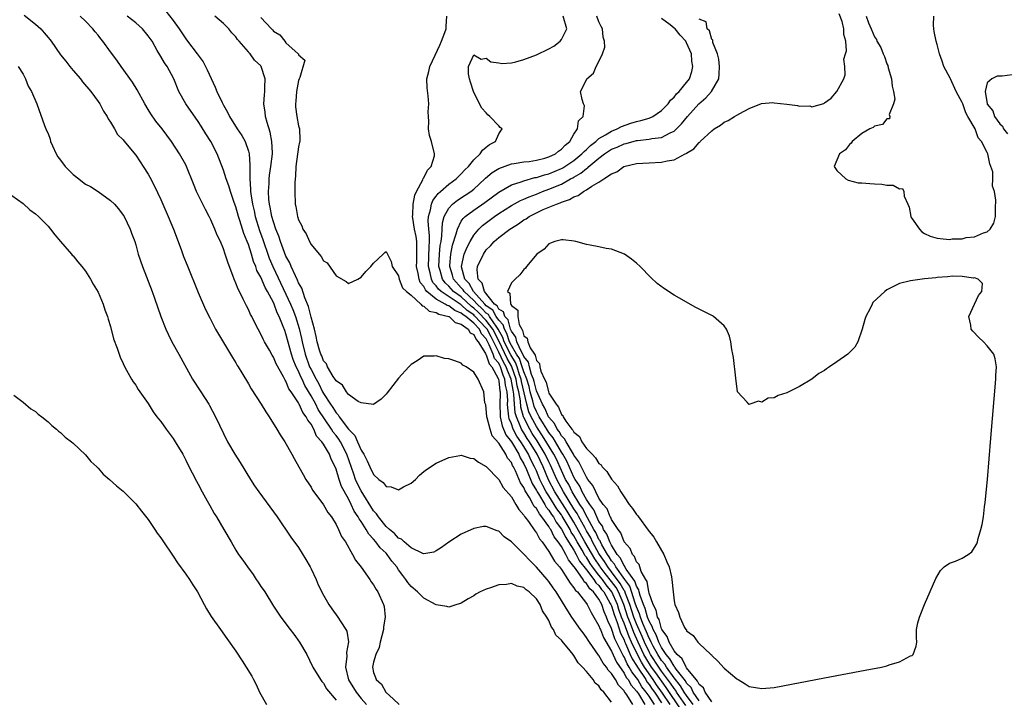
# Model space of a CAD drawing. Units: inches. Extents: x 2616000 to 2619000, y 1503000 to 1506000.
# Drawn here: x 2617312 to 2617470, y 1505066 to 1505174 of the extents above; entities that cross this region are included whole.
import ezdxf

# ---------------------------------------------------------------- set-up
doc = ezdxf.new("R2010")
doc.units = ezdxf.units.IN
doc.header["$MEASUREMENT"] = 0
doc.layers.add('LD26161503_2ft', color=212, linetype='Continuous')

msp = doc.modelspace()

# ---------------------------------------------------------------- linework, layer by layer
at = {"layer": 'LD26161503_2ft'}
for points, elevation in [([(2617313.19, 1505175.19), (2617315, 1505173.74), (2617315.84, 1505173), (2617316.38, 1505172.38), (2617317, 1505171.62), (2617317.3, 1505171.3), (2617317.52, 1505171), (2617319, 1505168.86), (2617319.83, 1505167.83), (2617320.47, 1505167), (2617321, 1505166.35), (2617322.16, 1505165), (2617322.52, 1505164.52), (2617323.82, 1505163), (2617325, 1505161.4), (2617325.28, 1505161), (2617325.85, 1505159.85), (2617326.44, 1505159), (2617326.59, 1505158.59), (2617327, 1505158.07), (2617327.62, 1505157), (2617328.09, 1505156.09), (2617329, 1505155.24), (2617329.1, 1505155.1), (2617331, 1505152.81), (2617331.72, 1505151.72), (2617332.21, 1505151), (2617333, 1505149.78), (2617333.28, 1505149.28), (2617333.96, 1505147.96), (2617335, 1505145.74), (2617335.33, 1505145), (2617336.19, 1505143), (2617337.02, 1505141), (2617338.25, 1505137.75), (2617338.64, 1505136.64), (2617339.21, 1505135.21), (2617341, 1505130.87), (2617342.16, 1505128.16), (2617342.82, 1505126.82), (2617343.76, 1505125), (2617344.2, 1505124.2), (2617346.14, 1505121), (2617346.45, 1505120.45), (2617347, 1505119.61), (2617347.22, 1505119.22), (2617347.38, 1505119), (2617347.96, 1505118.04), (2617349, 1505116.27), (2617349.45, 1505115.45), (2617351.06, 1505113), (2617351.79, 1505111.79), (2617352.32, 1505111), (2617353.56, 1505109), (2617354.1, 1505108.1), (2617354.8, 1505107), (2617355.94, 1505105), (2617356.31, 1505104.31), (2617357.08, 1505103), (2617357.76, 1505101.76), (2617358.2, 1505101), (2617359, 1505099.75), (2617359.26, 1505099.26), (2617359.44, 1505099), (2617361, 1505096.91), (2617361.69, 1505095.69), (2617362.25, 1505095), (2617363, 1505093.8), (2617363.41, 1505093), (2617363.87, 1505091.87), (2617364.5, 1505091), (2617365.65, 1505089), (2617366.09, 1505088.09), (2617367.01, 1505086.99), (2617368.39, 1505085), (2617368.63, 1505084.63), (2617369, 1505084.13), (2617369.39, 1505083.39), (2617369.67, 1505083), (2617370.6, 1505081), (2617370.69, 1505080.69), (2617370.85, 1505079), (2617370.56, 1505077.44), (2617370.57, 1505077), (2617370.05, 1505075), (2617369.88, 1505074.12), (2617369.34, 1505073), (2617369, 1505071.8), (2617368.82, 1505071), (2617369, 1505070.15), (2617369.31, 1505069.31), (2617369.4, 1505069), (2617370.28, 1505068.28), (2617370.93, 1505067), (2617371, 1505066.93), (2617372.1, 1505065.9), (2617373.09, 1505065)], 7774), ([(2617407, 1505065.41), (2617405.75, 1505067), (2617405.36, 1505067.36), (2617405, 1505067.98), (2617404.41, 1505068.41), (2617404.07, 1505069), (2617403, 1505070.31), (2617402.39, 1505071), (2617401.66, 1505071.66), (2617401, 1505072.84), (2617400.9, 1505072.9), (2617400.86, 1505073), (2617400.38, 1505073.62), (2617399.12, 1505075.12), (2617399, 1505075.32), (2617398.1, 1505076.1), (2617397.74, 1505077), (2617397.4, 1505077.4), (2617397, 1505078.43), (2617396.68, 1505079), (2617395.97, 1505079.97), (2617395.6, 1505081), (2617395, 1505081.9), (2617393.86, 1505083), (2617393.36, 1505083.36), (2617393, 1505083.7), (2617391.93, 1505083.93), (2617391, 1505084.35), (2617390.22, 1505084.22), (2617389, 1505084.17), (2617387.66, 1505083.66), (2617387, 1505083.46), (2617386, 1505083), (2617385.34, 1505082.66), (2617385, 1505082.39), (2617384.09, 1505081.91), (2617383, 1505081.2), (2617382.86, 1505081.14), (2617382.29, 1505081), (2617381, 1505080.56), (2617380.7, 1505080.7), (2617379, 1505080.97), (2617377, 1505081.99), (2617376.03, 1505083), (2617375, 1505083.89), (2617374.49, 1505084.49), (2617374.17, 1505085), (2617373.65, 1505085.65), (2617373, 1505086.55), (2617372.7, 1505087), (2617371.93, 1505087.93), (2617371.16, 1505089), (2617371, 1505089.18), (2617370.06, 1505090.06), (2617369.37, 1505091), (2617369, 1505091.43), (2617368.23, 1505092.23), (2617367.81, 1505093), (2617367, 1505094.28), (2617366.68, 1505094.68), (2617366.55, 1505095), (2617365.92, 1505095.92), (2617365.44, 1505097), (2617365, 1505097.87), (2617363.87, 1505099.87), (2617363.49, 1505101), (2617363, 1505102.62), (2617362.84, 1505103), (2617362.22, 1505104.22), (2617361.93, 1505105), (2617361, 1505106.63), (2617360.74, 1505107), (2617359.9, 1505107.9), (2617359.45, 1505109), (2617359, 1505109.83), (2617358.47, 1505110.47), (2617358.25, 1505111), (2617357.69, 1505111.69), (2617357.12, 1505113), (2617357, 1505113.24), (2617355.83, 1505115), (2617355.48, 1505115.48), (2617355, 1505116.69), (2617354.86, 1505116.86), (2617354.6, 1505117.4), (2617353.44, 1505119.44), (2617353, 1505120.54), (2617352.82, 1505120.82), (2617352.36, 1505121.64), (2617351.58, 1505123), (2617351.38, 1505123.38), (2617351, 1505124.2), (2617350.55, 1505125), (2617350.02, 1505126.02), (2617349.55, 1505127), (2617349.36, 1505127.36), (2617349, 1505128.17), (2617348.71, 1505128.71), (2617348.18, 1505129.82), (2617347.58, 1505131), (2617347.37, 1505131.37), (2617347, 1505132.36), (2617346.72, 1505133), (2617346.56, 1505133.44), (2617345.69, 1505135.69), (2617345.29, 1505137), (2617345, 1505137.84), (2617344.52, 1505139), (2617344.03, 1505140.03), (2617343.64, 1505141), (2617343, 1505142.45), (2617342.74, 1505143), (2617342.13, 1505144.13), (2617340.73, 1505147), (2617340.21, 1505148.21), (2617339.13, 1505151), (2617339, 1505151.26), (2617338.02, 1505153), (2617336.7, 1505155), (2617335.21, 1505157), (2617334.24, 1505158.24), (2617333.41, 1505159.41), (2617333, 1505160.13), (2617332.47, 1505161), (2617331.24, 1505163.24), (2617330.48, 1505164.48), (2617328.68, 1505167), (2617328, 1505168), (2617327, 1505169.31), (2617325.77, 1505171), (2617325.41, 1505171.41), (2617325, 1505171.96), (2617324.52, 1505172.52), (2617324.16, 1505173), (2617323, 1505174.24), (2617322.15, 1505175)], 7772), ([(2617410.4, 1505065), (2617409.44, 1505066.56), (2617409.13, 1505067), (2617409.07, 1505067.07), (2617409, 1505067.2), (2617408.11, 1505068.11), (2617407.63, 1505069), (2617407, 1505069.97), (2617406.49, 1505070.49), (2617406.18, 1505071), (2617405.65, 1505071.65), (2617405, 1505072.85), (2617404.93, 1505072.93), (2617403.48, 1505075), (2617403.28, 1505075.28), (2617403, 1505075.75), (2617402.45, 1505076.45), (2617402.05, 1505077), (2617400.64, 1505079), (2617400, 1505080), (2617398.15, 1505083), (2617397.69, 1505083.69), (2617397, 1505084.65), (2617396.71, 1505085), (2617395, 1505086.97), (2617393.98, 1505087.98), (2617393, 1505089.05), (2617391, 1505091), (2617389.84, 1505091.84), (2617389, 1505092.72), (2617388.76, 1505092.76), (2617387, 1505093.49), (2617386.53, 1505093.47), (2617385, 1505093.17), (2617383, 1505092.26), (2617381.02, 1505090.98), (2617379.87, 1505090.13), (2617379, 1505089.56), (2617378.63, 1505089.37), (2617377, 1505089.12), (2617376.85, 1505089.15), (2617375, 1505090.03), (2617373.86, 1505091), (2617373.44, 1505091.44), (2617373, 1505091.59), (2617372.36, 1505092.36), (2617371.52, 1505093), (2617371, 1505093.47), (2617369.79, 1505095), (2617369.48, 1505095.48), (2617369, 1505095.96), (2617367, 1505099.16), (2617366.39, 1505100.39), (2617366.13, 1505101), (2617365.82, 1505101.82), (2617364.72, 1505105), (2617363.71, 1505107), (2617363.44, 1505107.44), (2617363, 1505107.99), (2617362.54, 1505108.54), (2617362.27, 1505109), (2617360.17, 1505112.17), (2617359.76, 1505113), (2617359, 1505114.36), (2617358.02, 1505116.02), (2617357.58, 1505117), (2617357.39, 1505117.39), (2617357, 1505118.3), (2617356.64, 1505119), (2617356.15, 1505120.15), (2617355.88, 1505121), (2617355, 1505124.28), (2617354.8, 1505124.8), (2617354.58, 1505125.42), (2617353.94, 1505127), (2617353.62, 1505127.62), (2617353.13, 1505129), (2617353, 1505129.28), (2617352.07, 1505131), (2617351.66, 1505131.66), (2617351, 1505133.31), (2617350.37, 1505134.37), (2617350.18, 1505135), (2617349.8, 1505135.8), (2617349.47, 1505137), (2617349, 1505138.55), (2617348.83, 1505139), (2617348.29, 1505140.29), (2617348.08, 1505141), (2617347.65, 1505142.35), (2617347.42, 1505143), (2617347, 1505144.55), (2617346.74, 1505145.26), (2617346.16, 1505147), (2617345.9, 1505147.9), (2617345.46, 1505149), (2617345, 1505150.42), (2617344, 1505153), (2617342.98, 1505155), (2617342.21, 1505156.21), (2617341.46, 1505157.46), (2617341, 1505158.19), (2617339.02, 1505161), (2617337.9, 1505163), (2617337.07, 1505165), (2617336, 1505167), (2617335.59, 1505167.59), (2617335, 1505168.58), (2617334.83, 1505168.83), (2617334.45, 1505169.55), (2617333.62, 1505171), (2617333, 1505171.9), (2617332.08, 1505173), (2617331, 1505173.93), (2617329.66, 1505175)], 7770), ([(2617335.81, 1505175.81), (2617337, 1505174.32), (2617337.93, 1505173), (2617339, 1505171.4), (2617339.29, 1505171), (2617340.84, 1505169), (2617341.75, 1505167.75), (2617342.17, 1505167), (2617342.44, 1505166.44), (2617343.68, 1505163.68), (2617343.96, 1505163), (2617344.79, 1505161.21), (2617345, 1505160.8), (2617345.68, 1505159.68), (2617345.99, 1505159), (2617347.23, 1505157), (2617347.95, 1505155.95), (2617348.48, 1505155), (2617349, 1505153.47), (2617349.11, 1505153), (2617349.23, 1505151.23), (2617349.21, 1505151), (2617349.25, 1505149.25), (2617349.23, 1505149), (2617349.36, 1505147.36), (2617349.35, 1505147), (2617349.39, 1505146.61), (2617349.63, 1505145), (2617349.9, 1505143.9), (2617350.1, 1505143), (2617350.79, 1505140.79), (2617351.31, 1505139.31), (2617351.4, 1505139), (2617352.09, 1505137), (2617352.33, 1505136.33), (2617352.89, 1505135), (2617355, 1505130.62), (2617355.75, 1505129), (2617356.12, 1505128.12), (2617356.52, 1505127), (2617357.12, 1505125.12), (2617357.49, 1505123.49), (2617357.57, 1505123), (2617358.05, 1505121), (2617358.78, 1505119), (2617359, 1505118.54), (2617359.81, 1505117), (2617360.24, 1505116.24), (2617360.84, 1505115), (2617361, 1505114.72), (2617362.13, 1505113), (2617362.49, 1505112.49), (2617363, 1505111.62), (2617363.32, 1505111.32), (2617363.5, 1505111), (2617365, 1505109), (2617366, 1505108), (2617366.45, 1505107), (2617367, 1505105.69), (2617367.42, 1505105), (2617367.98, 1505103.98), (2617368.38, 1505103), (2617369, 1505101.77), (2617369.85, 1505101), (2617370.52, 1505100.52), (2617371, 1505099.87), (2617371.82, 1505099.82), (2617373, 1505099.35), (2617373.8, 1505099.8), (2617375, 1505100.38), (2617375.67, 1505101), (2617376.35, 1505101.65), (2617377, 1505102.24), (2617377.43, 1505102.57), (2617379, 1505103.6), (2617381, 1505104.5), (2617382.79, 1505104.79), (2617383, 1505104.84), (2617384.4, 1505104.4), (2617385, 1505104.32), (2617385.73, 1505103.73), (2617387, 1505103.08), (2617389, 1505100.99), (2617389.69, 1505099.69), (2617391, 1505098.19), (2617391.73, 1505097), (2617392.17, 1505096.17), (2617393, 1505095.29), (2617393.09, 1505095.09), (2617393.18, 1505095), (2617393.74, 1505094.26), (2617394.75, 1505092.75), (2617395, 1505092.45), (2617395.48, 1505091.48), (2617395.91, 1505091), (2617397, 1505089.48), (2617397.9, 1505087.9), (2617398.69, 1505087), (2617399, 1505086.58), (2617400.03, 1505085), (2617400.39, 1505084.39), (2617401, 1505083.68), (2617401.24, 1505083.24), (2617401.54, 1505083), (2617403, 1505081.18), (2617403.13, 1505081), (2617403.73, 1505079.73), (2617404.19, 1505079), (2617405, 1505077.61), (2617405.15, 1505077.15), (2617405.22, 1505077), (2617405.72, 1505075.72), (2617407, 1505073.53), (2617407.77, 1505071.77), (2617409, 1505070.05), (2617409.36, 1505069.36), (2617409.65, 1505069), (2617410.12, 1505068.12), (2617411, 1505067.14), (2617411.3, 1505066.7), (2617412.34, 1505065)], 7768), ([(2617413.85, 1505065), (2617413, 1505066.33), (2617412.55, 1505067), (2617411.85, 1505067.85), (2617411.2, 1505069), (2617411, 1505069.3), (2617410.23, 1505070.23), (2617409.83, 1505071), (2617409.5, 1505071.5), (2617409, 1505072.63), (2617408.85, 1505072.85), (2617408.62, 1505073.38), (2617407.54, 1505075.54), (2617407, 1505077.17), (2617406.39, 1505078.39), (2617406.19, 1505079), (2617405.81, 1505079.81), (2617405.44, 1505081), (2617405, 1505081.84), (2617404.13, 1505083), (2617403.51, 1505083.51), (2617403, 1505084.36), (2617402.64, 1505084.64), (2617402.45, 1505085), (2617401.24, 1505086.76), (2617401.03, 1505087.03), (2617401, 1505087.09), (2617400.12, 1505088.12), (2617399.7, 1505089), (2617399, 1505090.25), (2617398.49, 1505091), (2617397.82, 1505091.82), (2617397.29, 1505093), (2617397.17, 1505093.17), (2617397, 1505093.48), (2617395.89, 1505095), (2617395.47, 1505095.47), (2617395, 1505096.34), (2617394.67, 1505096.67), (2617394.51, 1505097), (2617393.89, 1505098.11), (2617393.19, 1505099.19), (2617393, 1505099.68), (2617392.45, 1505100.45), (2617391.66, 1505102.34), (2617391.33, 1505103), (2617391.2, 1505103.2), (2617391, 1505103.68), (2617390.4, 1505104.4), (2617390.12, 1505105), (2617389, 1505106.8), (2617387.96, 1505107.96), (2617387.6, 1505109), (2617387.15, 1505110.85), (2617387.1, 1505111), (2617387, 1505112.34), (2617386.9, 1505112.9), (2617386.79, 1505113.21), (2617386.61, 1505115), (2617385.72, 1505117), (2617385, 1505118.14), (2617383.76, 1505119), (2617383.25, 1505119.25), (2617383, 1505119.57), (2617381.95, 1505119.95), (2617381, 1505120.24), (2617380.33, 1505120.33), (2617379, 1505120.73), (2617378.66, 1505120.66), (2617377, 1505120.66), (2617375.96, 1505119.96), (2617375, 1505119.36), (2617374.65, 1505119), (2617373, 1505117.19), (2617371.17, 1505114.83), (2617371, 1505114.63), (2617370.21, 1505113.79), (2617369, 1505112.98), (2617367, 1505113.21), (2617366.54, 1505113.46), (2617365, 1505114.57), (2617364.65, 1505115), (2617364.04, 1505116.04), (2617363, 1505116.75), (2617362.92, 1505116.92), (2617362.55, 1505117.45), (2617361.66, 1505119), (2617361.46, 1505119.46), (2617361, 1505119.95), (2617360.72, 1505120.72), (2617360.57, 1505121), (2617360.38, 1505121.62), (2617360, 1505123), (2617359.85, 1505123.85), (2617359.56, 1505125), (2617359, 1505126.91), (2617358.61, 1505128.61), (2617358, 1505130), (2617357.54, 1505131.54), (2617357, 1505132.43), (2617356.85, 1505132.85), (2617356.5, 1505133.5), (2617355.83, 1505135), (2617355.6, 1505135.6), (2617355, 1505136.66), (2617354.77, 1505137.23), (2617354.13, 1505139), (2617353.86, 1505139.86), (2617353.4, 1505141), (2617353, 1505142.16), (2617352.76, 1505143), (2617352.49, 1505144.49), (2617352.36, 1505145), (2617352.28, 1505145.72), (2617352.21, 1505147), (2617352.3, 1505148.3), (2617352.32, 1505149), (2617352.39, 1505149.61), (2617352.6, 1505151), (2617352.85, 1505153), (2617352.83, 1505153.17), (2617352.77, 1505155), (2617352.48, 1505156.48), (2617351.98, 1505158.02), (2617351.75, 1505159), (2617351.7, 1505159.7), (2617351.49, 1505161), (2617351.56, 1505162.44), (2617351.62, 1505163), (2617351.65, 1505163.65), (2617351.67, 1505165), (2617351.06, 1505167), (2617351, 1505167.08), (2617350, 1505168), (2617349.28, 1505169), (2617349.13, 1505169.13), (2617349, 1505169.3), (2617347.53, 1505171), (2617347.27, 1505171.27), (2617347, 1505171.73), (2617346.36, 1505172.36), (2617345.9, 1505173), (2617345, 1505173.85), (2617343.62, 1505175)], 7766), ([(2617416.39, 1505065), (2617415.16, 1505066.84), (2617414.18, 1505068.18), (2617413.66, 1505069), (2617412.27, 1505071), (2617411.77, 1505071.77), (2617411.13, 1505073), (2617410.19, 1505075), (2617409.82, 1505075.82), (2617409, 1505078.04), (2617408.62, 1505079), (2617408.18, 1505080.18), (2617407.95, 1505081), (2617407.05, 1505083.05), (2617406.14, 1505084.14), (2617405.55, 1505085), (2617405, 1505085.71), (2617403.97, 1505087), (2617403.57, 1505087.57), (2617403, 1505088.54), (2617402.8, 1505088.8), (2617402.31, 1505089.69), (2617401.53, 1505091), (2617401, 1505091.96), (2617400.58, 1505092.58), (2617400.37, 1505093), (2617399.13, 1505095.13), (2617399, 1505095.32), (2617398.29, 1505096.29), (2617397, 1505098.36), (2617396.58, 1505099), (2617396.01, 1505100.01), (2617395.57, 1505101), (2617395, 1505102.35), (2617394.7, 1505103), (2617394.11, 1505104.11), (2617393.72, 1505105), (2617393, 1505106.24), (2617392.51, 1505107), (2617391.88, 1505107.88), (2617391.3, 1505109), (2617391, 1505109.86), (2617390.66, 1505110.66), (2617390.59, 1505111), (2617390.42, 1505112.42), (2617390.41, 1505113), (2617390.42, 1505113.58), (2617390.32, 1505115), (2617390.07, 1505116.07), (2617389.97, 1505117), (2617389.67, 1505117.67), (2617389.28, 1505119), (2617389.17, 1505119.17), (2617389, 1505119.55), (2617388.32, 1505120.32), (2617388.1, 1505121), (2617387.48, 1505122.52), (2617387, 1505123.46), (2617386.25, 1505124.25), (2617385.89, 1505125), (2617385, 1505125.95), (2617383.74, 1505127), (2617383.3, 1505127.3), (2617383, 1505127.58), (2617381.97, 1505127.97), (2617381, 1505128.72), (2617380.77, 1505128.77), (2617380.43, 1505129), (2617379, 1505129.78), (2617377.51, 1505131), (2617377.27, 1505131.27), (2617377, 1505131.8), (2617376.45, 1505132.45), (2617376.25, 1505133), (2617376.1, 1505133.9), (2617375.85, 1505135), (2617375.89, 1505135.89), (2617375.92, 1505137), (2617375.88, 1505138.12), (2617375.91, 1505139), (2617375.8, 1505139.8), (2617375.55, 1505141), (2617375.25, 1505142.75), (2617375.22, 1505143), (2617375.26, 1505143.26), (2617375.31, 1505145), (2617375.56, 1505146.44), (2617375.85, 1505147), (2617376.87, 1505148.87), (2617376.93, 1505149.07), (2617377, 1505149.16), (2617377.59, 1505150.41), (2617378.17, 1505151), (2617378.71, 1505152.71), (2617378.75, 1505153), (2617378.27, 1505155), (2617377.94, 1505155.94), (2617377.75, 1505157), (2617377.81, 1505158.19), (2617377.75, 1505159), (2617377.74, 1505159.74), (2617377.81, 1505161), (2617377.71, 1505162.29), (2617377.58, 1505163.58), (2617377.52, 1505165), (2617377.83, 1505166.17), (2617377.97, 1505167), (2617378.81, 1505168.81), (2617379.6, 1505170.4), (2617379.87, 1505171), (2617380.4, 1505172.4), (2617380.61, 1505173), (2617380.58, 1505173.42), (2617380.69, 1505175)], 7762), ([(2617418.15, 1505064.15), (2617415.72, 1505067.72), (2617414.06, 1505070.06), (2617413.41, 1505071), (2617412.46, 1505072.46), (2617412.18, 1505073), (2617411.23, 1505075), (2617410.54, 1505076.54), (2617410.01, 1505077.99), (2617409.62, 1505079), (2617408.96, 1505081), (2617408.11, 1505083), (2617407.72, 1505083.72), (2617407, 1505084.69), (2617405.98, 1505085.98), (2617405.21, 1505087), (2617405.13, 1505087.13), (2617404.31, 1505088.31), (2617402.76, 1505091), (2617401, 1505094.14), (2617399.93, 1505095.93), (2617397.97, 1505099), (2617396.95, 1505100.95), (2617396.06, 1505103), (2617395.1, 1505105), (2617393.9, 1505107), (2617393.54, 1505107.54), (2617393, 1505108.42), (2617392.76, 1505108.76), (2617392.63, 1505109), (2617392.43, 1505109.57), (2617391.8, 1505111), (2617391.62, 1505111.62), (2617391.51, 1505113), (2617391.41, 1505114.59), (2617391.27, 1505115.27), (2617390.98, 1505117), (2617390.37, 1505118.37), (2617390.18, 1505119), (2617389.75, 1505119.75), (2617389, 1505121.35), (2617387.75, 1505123.75), (2617387.14, 1505125), (2617387, 1505125.18), (2617385.14, 1505127.14), (2617385, 1505127.27), (2617383.96, 1505127.96), (2617383, 1505128.89), (2617382.92, 1505128.92), (2617382.81, 1505129), (2617379.78, 1505131), (2617379.37, 1505131.37), (2617379, 1505131.91), (2617378.48, 1505132.48), (2617378.22, 1505133), (2617378.02, 1505133.98), (2617377.75, 1505135), (2617377.86, 1505138.14), (2617377.94, 1505139), (2617377.95, 1505139.95), (2617377.83, 1505141), (2617377.71, 1505142.29), (2617377.75, 1505143), (2617378.08, 1505144.08), (2617378.23, 1505145), (2617378.44, 1505145.56), (2617379, 1505146.26), (2617379.31, 1505146.69), (2617379.68, 1505147), (2617381, 1505148.16), (2617382.16, 1505149), (2617383, 1505149.82), (2617383.55, 1505150.45), (2617384.13, 1505151), (2617385, 1505152.06), (2617386.03, 1505153), (2617386.37, 1505153.63), (2617387, 1505154.06), (2617387.49, 1505154.51), (2617388.47, 1505155), (2617389, 1505156.23), (2617389.51, 1505157), (2617389.23, 1505157.23), (2617389, 1505157.47), (2617387.55, 1505159), (2617387.27, 1505159.27), (2617387, 1505159.59), (2617386.31, 1505160.31), (2617385.9, 1505161), (2617384.96, 1505163), (2617384.5, 1505164.5), (2617384.29, 1505165), (2617384.18, 1505165.82), (2617384.16, 1505167), (2617385, 1505168.86), (2617386.17, 1505168.17), (2617387, 1505168.29), (2617387.7, 1505167.7), (2617389, 1505167.58), (2617389.47, 1505167.47), (2617391, 1505167.59), (2617391.71, 1505167.71), (2617393, 1505168.09), (2617395, 1505168.86), (2617397, 1505169.82), (2617397.77, 1505170.23), (2617398.8, 1505171), (2617399, 1505171.28), (2617399.84, 1505173), (2617399.29, 1505175)], 7760), ([(2617418.86, 1505064.86), (2617417.39, 1505067), (2617417.25, 1505067.25), (2617417, 1505067.55), (2617416.42, 1505068.42), (2617415, 1505070.35), (2617414.54, 1505071), (2617413.25, 1505073), (2617413, 1505073.46), (2617412.25, 1505075), (2617411.88, 1505075.88), (2617411, 1505077.91), (2617410.57, 1505079), (2617409.92, 1505081), (2617409.22, 1505082.78), (2617409.11, 1505083.11), (2617409, 1505083.26), (2617408.38, 1505084.38), (2617407, 1505086.23), (2617406.4, 1505087), (2617405.88, 1505087.88), (2617405.08, 1505089), (2617405, 1505089.14), (2617403.98, 1505091), (2617403.67, 1505091.67), (2617403, 1505092.78), (2617402.72, 1505093.28), (2617401.77, 1505095), (2617401.52, 1505095.52), (2617401, 1505096.29), (2617399.33, 1505099), (2617398.26, 1505101), (2617397.27, 1505103.27), (2617397, 1505103.79), (2617396.42, 1505105), (2617395.15, 1505107.15), (2617394.35, 1505108.35), (2617393.94, 1505109), (2617393, 1505110.87), (2617392.94, 1505111), (2617392.52, 1505112.51), (2617392.44, 1505113.56), (2617392.17, 1505115), (2617391.95, 1505115.95), (2617391.77, 1505117), (2617391.07, 1505119), (2617391.06, 1505119.05), (2617390.32, 1505120.32), (2617389.03, 1505123.03), (2617388.03, 1505125), (2617387, 1505126.37), (2617385.72, 1505127.72), (2617385, 1505128.37), (2617384.62, 1505128.62), (2617383, 1505130.15), (2617381.78, 1505131), (2617381, 1505131.88), (2617380.42, 1505132.42), (2617380.01, 1505133), (2617379.64, 1505134.36), (2617379.44, 1505135), (2617379.53, 1505137), (2617379.65, 1505138.35), (2617379.78, 1505139), (2617379.92, 1505139.92), (2617379.93, 1505141), (2617379.99, 1505142.01), (2617380.26, 1505143), (2617381, 1505144.35), (2617381.6, 1505145), (2617382.38, 1505145.62), (2617383.61, 1505146.39), (2617384.53, 1505147), (2617385, 1505147.38), (2617386.74, 1505149), (2617386.86, 1505149.14), (2617387.96, 1505150.04), (2617389, 1505150.66), (2617391, 1505151.4), (2617391.45, 1505151.45), (2617393, 1505151.74), (2617393.82, 1505151.82), (2617395, 1505152.01), (2617396.34, 1505152.34), (2617397, 1505152.52), (2617398.04, 1505153), (2617398.55, 1505153.45), (2617399, 1505153.75), (2617399.58, 1505154.42), (2617400.34, 1505155), (2617401, 1505156.16), (2617401.59, 1505157), (2617401.7, 1505158.3), (2617402.46, 1505159), (2617402.71, 1505160.71), (2617402.55, 1505161), (2617402.31, 1505161.69), (2617402.07, 1505163), (2617403, 1505164.84), (2617403.07, 1505165), (2617404.11, 1505165.89), (2617404.57, 1505167), (2617405, 1505167.79), (2617405.56, 1505169), (2617405.92, 1505170.08), (2617405.88, 1505171), (2617405.66, 1505171.66), (2617405.54, 1505173), (2617405.35, 1505173.35), (2617405, 1505174.09), (2617404.68, 1505175)], 7758), ([(2617423, 1505065.46), (2617421.96, 1505067), (2617421.7, 1505067.7), (2617421, 1505068.23), (2617420.75, 1505068.75), (2617420.5, 1505069), (2617419, 1505070.89), (2617418.92, 1505071), (2617418.3, 1505072.3), (2617417.46, 1505073), (2617417, 1505073.58), (2617416.2, 1505075), (2617415.91, 1505075.91), (2617415.06, 1505077), (2617415, 1505077.11), (2617414.59, 1505078.59), (2617414.35, 1505079), (2617414.12, 1505080.12), (2617413.63, 1505081), (2617413, 1505082.83), (2617412.96, 1505083), (2617412.69, 1505084.69), (2617412.49, 1505085), (2617411.75, 1505086.25), (2617411.4, 1505087.4), (2617411, 1505087.83), (2617410.69, 1505088.69), (2617410.34, 1505089), (2617409.97, 1505089.97), (2617409, 1505091.02), (2617408.47, 1505092.47), (2617408.04, 1505093), (2617407, 1505094.59), (2617406.89, 1505094.89), (2617406.81, 1505095), (2617406.29, 1505096.29), (2617405.68, 1505097), (2617405, 1505098.01), (2617404.47, 1505099), (2617404.02, 1505100.02), (2617403.24, 1505101), (2617403, 1505101.35), (2617401.79, 1505103.79), (2617401, 1505104.89), (2617400.95, 1505105), (2617399.73, 1505107), (2617399.49, 1505107.49), (2617399, 1505107.98), (2617398.63, 1505108.63), (2617398.34, 1505109), (2617397.9, 1505109.9), (2617397, 1505110.94), (2617396.96, 1505111), (2617396.35, 1505112.35), (2617395.98, 1505113), (2617395, 1505115.15), (2617394.63, 1505116.63), (2617394.52, 1505117), (2617394.22, 1505117.78), (2617393.91, 1505119), (2617393.75, 1505119.75), (2617393, 1505120.65), (2617392.91, 1505120.91), (2617392.63, 1505121.37), (2617391.88, 1505123), (2617391.71, 1505123.71), (2617391, 1505124.67), (2617390.92, 1505124.92), (2617390.87, 1505125), (2617390.47, 1505126.47), (2617389.95, 1505127), (2617389.76, 1505127.76), (2617389, 1505128.22), (2617388.72, 1505128.72), (2617388.32, 1505129), (2617386.69, 1505131), (2617386.35, 1505132.35), (2617385.72, 1505133), (2617385.53, 1505134.47), (2617385.6, 1505135), (2617386.54, 1505137), (2617387, 1505137.66), (2617387.69, 1505138.31), (2617388.27, 1505139), (2617389, 1505139.64), (2617390.77, 1505141), (2617391, 1505141.16), (2617392.16, 1505141.84), (2617393, 1505142.45), (2617393.36, 1505142.64), (2617393.86, 1505143), (2617395, 1505143.58), (2617396.1, 1505144.1), (2617398.2, 1505145), (2617398.8, 1505145.2), (2617399, 1505145.3), (2617400.29, 1505145.71), (2617401, 1505146.15), (2617401.66, 1505146.34), (2617402.52, 1505147), (2617403, 1505147.26), (2617403.85, 1505147.85), (2617405, 1505148.5), (2617405.78, 1505149), (2617407, 1505149.82), (2617407.87, 1505150.13), (2617408.97, 1505151), (2617411, 1505151.46), (2617413, 1505151.59), (2617415, 1505151.67), (2617415.89, 1505151.89), (2617417, 1505152.07), (2617418.77, 1505153), (2617418.93, 1505153.07), (2617419, 1505153.13), (2617420.16, 1505153.84), (2617421, 1505154.84), (2617421.1, 1505154.9), (2617421.18, 1505155), (2617423, 1505156.71), (2617423.4, 1505157), (2617424.4, 1505157.6), (2617425, 1505158.07), (2617425.64, 1505158.36), (2617426.63, 1505159), (2617427, 1505159.21), (2617427.49, 1505159.49), (2617429, 1505160.27), (2617430.95, 1505161.05), (2617432.77, 1505161.23), (2617433, 1505161.19), (2617435, 1505160.98), (2617436.72, 1505160.72), (2617437, 1505160.64), (2617438.68, 1505160.68), (2617439, 1505160.53), (2617440.93, 1505161.07), (2617441, 1505161.16), (2617442.1, 1505161.9), (2617442.97, 1505163), (2617444.1, 1505165), (2617444.34, 1505165.66), (2617444.24, 1505167), (2617444.13, 1505168.13), (2617444.35, 1505169), (2617444.51, 1505169.49), (2617444.43, 1505171), (2617444.1, 1505172.1), (2617444.11, 1505173), (2617443.82, 1505174.18), (2617443.37, 1505175.37)], 7752), ([(2617447.69, 1505175), (2617448.06, 1505173.94), (2617448.47, 1505173), (2617449, 1505171.71), (2617449.3, 1505171.3), (2617449.39, 1505171), (2617450.01, 1505170.01), (2617450.37, 1505169), (2617450.58, 1505168.58), (2617451, 1505167.38), (2617451.14, 1505167.14), (2617451.21, 1505166.79), (2617451.74, 1505165), (2617451.85, 1505163.85), (2617452.04, 1505163), (2617452.24, 1505161.76), (2617452.05, 1505161), (2617451.33, 1505159.33), (2617451.44, 1505159), (2617451.39, 1505158.61), (2617451, 1505158.6), (2617450.29, 1505157.71), (2617449, 1505157.43), (2617448.77, 1505157.23), (2617448.24, 1505157), (2617447, 1505156.25), (2617445.45, 1505155), (2617445.26, 1505154.74), (2617445, 1505154.53), (2617444.35, 1505153.65), (2617443.41, 1505153), (2617442.58, 1505151), (2617443, 1505150.34), (2617444.43, 1505149), (2617444.8, 1505148.8), (2617446.41, 1505148.41), (2617447, 1505148.38), (2617448.26, 1505148.26), (2617449, 1505148.24), (2617450.18, 1505148.18), (2617451, 1505148.04), (2617452.01, 1505148.01), (2617453, 1505147.45), (2617453.47, 1505147.47), (2617453.67, 1505147), (2617453.72, 1505146.28), (2617454.35, 1505145), (2617454.52, 1505144.52), (2617454.8, 1505143), (2617454.85, 1505142.85), (2617455, 1505142.63), (2617456.18, 1505141), (2617456.55, 1505140.55), (2617457, 1505140.29), (2617457.87, 1505139.87), (2617459, 1505139.52), (2617459.51, 1505139.51), (2617461, 1505139.35), (2617461.43, 1505139.43), (2617463, 1505139.45), (2617463.63, 1505139.63), (2617465, 1505139.75), (2617466.41, 1505140.41), (2617467, 1505140.56), (2617467.47, 1505141), (2617468.07, 1505141.93), (2617468.35, 1505143), (2617468.32, 1505144.32), (2617468.4, 1505145.6), (2617468.15, 1505147), (2617467.85, 1505147.85), (2617467.92, 1505149), (2617467.88, 1505150.12), (2617467.61, 1505151), (2617467.41, 1505151.41), (2617467.11, 1505153), (2617467, 1505153.25), (2617466.08, 1505155), (2617465.57, 1505155.57), (2617465.07, 1505157), (2617463.91, 1505159), (2617463.57, 1505159.57), (2617463.09, 1505161), (2617463, 1505161.2), (2617462.06, 1505163), (2617461.12, 1505165), (2617461.09, 1505165.09), (2617460.1, 1505167), (2617459.83, 1505167.83), (2617459.4, 1505169), (2617459, 1505170.51), (2617458.83, 1505171), (2617458.56, 1505172.56), (2617458.47, 1505173), (2617458.41, 1505173.59), (2617458.46, 1505175)], 7750), ([(2617351, 1505174.79), (2617352.67, 1505173), (2617352.85, 1505172.85), (2617353, 1505172.65), (2617354.02, 1505172.02), (2617354.81, 1505171), (2617355, 1505170.78), (2617356.96, 1505169), (2617356.98, 1505168.98), (2617357, 1505168.85), (2617358.01, 1505168.01), (2617357.21, 1505165.21), (2617357.09, 1505165), (2617357, 1505164.73), (2617356.68, 1505163), (2617356.58, 1505161.42), (2617356.53, 1505161), (2617356.55, 1505160.55), (2617356.74, 1505159), (2617357, 1505157.51), (2617357.17, 1505157), (2617357.24, 1505155.24), (2617357.2, 1505155), (2617357.14, 1505154.86), (2617357, 1505154.15), (2617356.6, 1505151), (2617356.54, 1505149.46), (2617356.47, 1505149), (2617356.43, 1505148.43), (2617356.42, 1505147), (2617356.49, 1505145), (2617356.59, 1505144.59), (2617356.83, 1505143), (2617357, 1505142.48), (2617357.52, 1505141.52), (2617357.71, 1505141), (2617358.21, 1505140.21), (2617358.75, 1505139), (2617359, 1505138.54), (2617360.28, 1505137), (2617360.63, 1505136.63), (2617361, 1505135.91), (2617361.59, 1505135.59), (2617363, 1505133.55), (2617364.63, 1505132.63), (2617365, 1505132.32), (2617366.48, 1505133), (2617367, 1505133.29), (2617367.77, 1505134.23), (2617368.54, 1505135), (2617369, 1505135.53), (2617370.53, 1505137), (2617370.77, 1505137.23), (2617371, 1505137.4), (2617371.24, 1505137), (2617371.82, 1505135.82), (2617371.96, 1505135), (2617373, 1505133.53), (2617373.1, 1505133), (2617373.6, 1505131.6), (2617374.26, 1505131), (2617375, 1505130.41), (2617376.52, 1505129), (2617376.74, 1505128.74), (2617377, 1505128.7), (2617377.9, 1505127.9), (2617379, 1505127.66), (2617379.4, 1505127.4), (2617381, 1505127.04), (2617381.07, 1505127), (2617382.05, 1505126.05), (2617383, 1505125.8), (2617384.08, 1505125), (2617384.4, 1505124.4), (2617385, 1505124.13), (2617385.37, 1505123.37), (2617385.72, 1505123), (2617386.88, 1505121.12), (2617386.94, 1505120.94), (2617387, 1505120.9), (2617387.46, 1505119.46), (2617387.87, 1505119), (2617388.88, 1505117.12), (2617388.93, 1505117), (2617389, 1505116.67), (2617389.15, 1505115.15), (2617389.19, 1505115), (2617389.2, 1505114.8), (2617389.17, 1505113), (2617389.2, 1505111.2), (2617389.22, 1505111), (2617389.53, 1505109.53), (2617390.1, 1505108.11), (2617391, 1505106.99), (2617392.18, 1505105), (2617392.42, 1505104.42), (2617393, 1505103.5), (2617393.43, 1505102.57), (2617394.34, 1505100.34), (2617395, 1505099.24), (2617395.12, 1505099), (2617395.34, 1505098.66), (2617396.34, 1505097), (2617396.57, 1505096.57), (2617397, 1505096.09), (2617397.41, 1505095.41), (2617397.72, 1505095), (2617398.16, 1505094.16), (2617399, 1505093.06), (2617399.69, 1505091.69), (2617400.15, 1505091), (2617401, 1505089.67), (2617401.37, 1505089), (2617401.91, 1505087.91), (2617403, 1505086.53), (2617404.15, 1505085), (2617404.47, 1505084.47), (2617405, 1505084.03), (2617405.42, 1505083.42), (2617405.78, 1505083), (2617406.81, 1505081.18), (2617406.91, 1505081), (2617407, 1505080.79), (2617407.4, 1505079.4), (2617407.9, 1505078.1), (2617408.44, 1505076.44), (2617409, 1505075.34), (2617409.09, 1505075.09), (2617409.25, 1505074.75), (2617409.99, 1505073), (2617410.3, 1505072.3), (2617411, 1505071.24), (2617411.13, 1505071), (2617412.46, 1505069), (2617412.66, 1505068.66), (2617413, 1505068.23), (2617413.48, 1505067.48), (2617413.84, 1505067), (2617415, 1505065.28)], 7764), ([(2617420.04, 1505065), (2617419, 1505066.44), (2617418.62, 1505067), (2617418.02, 1505068.02), (2617417, 1505069.28), (2617415.77, 1505071), (2617415.49, 1505071.49), (2617415, 1505072.07), (2617414.4, 1505073), (2617413.66, 1505074.34), (2617413.32, 1505075), (2617413.23, 1505075.23), (2617413, 1505075.64), (2617412.6, 1505076.61), (2617412.01, 1505077.99), (2617411.62, 1505079), (2617411.49, 1505079.49), (2617411, 1505080.63), (2617410.8, 1505081.2), (2617409.92, 1505083.92), (2617409.11, 1505085), (2617407.69, 1505087), (2617407.47, 1505087.47), (2617407, 1505087.99), (2617406.63, 1505088.63), (2617406.36, 1505089), (2617405.47, 1505090.53), (2617405.23, 1505091), (2617405.17, 1505091.17), (2617405, 1505091.41), (2617404.5, 1505092.5), (2617404.2, 1505093), (2617403.15, 1505094.85), (2617402.37, 1505096.37), (2617401.95, 1505097), (2617400.72, 1505099), (2617400.16, 1505100.16), (2617399.66, 1505101), (2617399, 1505102.39), (2617398.2, 1505104.2), (2617397.79, 1505105), (2617395.98, 1505107.98), (2617395.27, 1505109), (2617395, 1505109.42), (2617394.15, 1505111), (2617393.81, 1505111.81), (2617393.49, 1505113), (2617392.62, 1505116.62), (2617392.56, 1505117), (2617392.32, 1505117.68), (2617391.91, 1505119), (2617391.67, 1505119.67), (2617390.9, 1505120.9), (2617389.87, 1505123), (2617389.66, 1505123.66), (2617388.92, 1505125), (2617388.67, 1505125.33), (2617387.51, 1505127), (2617387.33, 1505127.33), (2617387, 1505127.56), (2617386.3, 1505128.3), (2617385.53, 1505129), (2617385, 1505129.59), (2617383.48, 1505131), (2617383.31, 1505131.31), (2617383, 1505131.63), (2617381.78, 1505133), (2617381.62, 1505133.62), (2617381.15, 1505135), (2617381.17, 1505135.17), (2617381.31, 1505137), (2617381.6, 1505138.4), (2617382.21, 1505140.21), (2617382.38, 1505141), (2617383, 1505142.24), (2617383.29, 1505142.71), (2617383.61, 1505143), (2617385, 1505144.02), (2617386.77, 1505145.23), (2617389, 1505146.92), (2617391, 1505148.05), (2617392.55, 1505148.55), (2617393, 1505148.73), (2617394.77, 1505149.23), (2617395, 1505149.26), (2617396.31, 1505149.69), (2617397, 1505149.85), (2617399, 1505150.69), (2617399.21, 1505150.79), (2617401, 1505151.98), (2617402.26, 1505153), (2617402.61, 1505153.39), (2617403, 1505153.72), (2617403.65, 1505154.35), (2617404.49, 1505155), (2617405, 1505155.46), (2617406.04, 1505156.04), (2617407, 1505156.65), (2617407.89, 1505157), (2617408.59, 1505157.41), (2617410.06, 1505157.94), (2617411, 1505158.21), (2617411.66, 1505158.34), (2617413, 1505158.74), (2617413.6, 1505159), (2617415, 1505159.92), (2617416.03, 1505161), (2617416.42, 1505161.58), (2617417, 1505162.1), (2617417.4, 1505162.6), (2617417.81, 1505163), (2617419, 1505164.41), (2617419.43, 1505165), (2617419.82, 1505166.18), (2617419.99, 1505167), (2617419.84, 1505167.84), (2617419.75, 1505169), (2617419, 1505170.76), (2617418.87, 1505171), (2617417.97, 1505171.97), (2617417.14, 1505173), (2617417, 1505173.13), (2617416.38, 1505173.62), (2617415, 1505174.67)], 7756), ([(2617421, 1505065.61), (2617420.06, 1505067), (2617419.72, 1505067.72), (2617419, 1505068.44), (2617418.79, 1505068.79), (2617417.35, 1505070.65), (2617417.1, 1505071), (2617417.07, 1505071.07), (2617417, 1505071.13), (2617416.31, 1505072.31), (2617415.73, 1505073), (2617415, 1505074.11), (2617414.54, 1505075), (2617414.13, 1505076.13), (2617413.63, 1505077), (2617413.49, 1505077.49), (2617413, 1505078.34), (2617412.75, 1505079), (2617412.37, 1505080.37), (2617412.1, 1505081), (2617411.56, 1505082.44), (2617411.43, 1505083), (2617411.37, 1505083.37), (2617411, 1505083.92), (2617410.73, 1505084.73), (2617409.33, 1505086.67), (2617409.14, 1505087), (2617409.1, 1505087.1), (2617409, 1505087.2), (2617408.43, 1505088.43), (2617407.91, 1505089), (2617407, 1505090.46), (2617406.72, 1505091), (2617406.26, 1505092.26), (2617405.74, 1505093), (2617405.54, 1505093.54), (2617405, 1505094.25), (2617404.63, 1505095), (2617404.15, 1505096.15), (2617403.51, 1505097), (2617403, 1505097.79), (2617402.33, 1505099), (2617401.93, 1505099.93), (2617401.19, 1505101), (2617401, 1505101.34), (2617399.88, 1505103.88), (2617399.23, 1505105), (2617399, 1505105.35), (2617398.03, 1505107), (2617397.66, 1505107.66), (2617397, 1505108.49), (2617396.67, 1505109), (2617396.12, 1505109.88), (2617395.45, 1505111), (2617395.31, 1505111.31), (2617395, 1505111.86), (2617394.66, 1505112.66), (2617394.44, 1505113.56), (2617394.03, 1505115), (2617393.82, 1505115.82), (2617393.47, 1505117), (2617393, 1505118.2), (2617392.75, 1505119), (2617392.29, 1505120.29), (2617391.83, 1505121), (2617391, 1505122.41), (2617390.71, 1505123), (2617390.29, 1505124.29), (2617389.89, 1505125), (2617389.7, 1505125.7), (2617389, 1505126.42), (2617388.6, 1505127), (2617388.02, 1505128.02), (2617387, 1505128.75), (2617386.75, 1505129), (2617384.97, 1505131), (2617384.28, 1505132.28), (2617383.59, 1505133), (2617383.05, 1505134.95), (2617383.05, 1505135), (2617383.49, 1505137), (2617383.92, 1505138.08), (2617384.42, 1505139), (2617385, 1505140.02), (2617385.8, 1505141), (2617386.41, 1505141.59), (2617388.33, 1505143), (2617389, 1505143.46), (2617391, 1505144.74), (2617392.46, 1505145.54), (2617393, 1505145.76), (2617393.84, 1505146.16), (2617395, 1505146.59), (2617396, 1505147), (2617397, 1505147.36), (2617399, 1505148.2), (2617400.45, 1505149), (2617400.81, 1505149.19), (2617401, 1505149.31), (2617402.08, 1505149.92), (2617403, 1505150.7), (2617403.19, 1505150.81), (2617403.38, 1505151), (2617405, 1505152.35), (2617405.86, 1505153), (2617406.54, 1505153.46), (2617407, 1505153.75), (2617407.89, 1505154.11), (2617409, 1505154.62), (2617409.32, 1505154.68), (2617411, 1505155.14), (2617411.17, 1505155.17), (2617413, 1505155.34), (2617413.45, 1505155.45), (2617415, 1505155.63), (2617416.37, 1505156.37), (2617417, 1505156.64), (2617417.39, 1505157), (2617418.18, 1505157.82), (2617419.12, 1505159), (2617420.96, 1505161), (2617422.05, 1505161.95), (2617422.97, 1505163), (2617424.13, 1505165), (2617424.21, 1505165.79), (2617424.27, 1505167), (2617424.16, 1505168.16), (2617423.92, 1505169), (2617423.17, 1505170.83), (2617423.16, 1505171), (2617423.2, 1505171.2), (2617423, 1505171.31), (2617422.66, 1505172.66), (2617422.27, 1505173), (2617422.12, 1505174.12), (2617421, 1505174.53)], 7754), ([(2617312.23, 1505167), (2617313, 1505165.75), (2617313.39, 1505165), (2617313.82, 1505163.82), (2617314.35, 1505163), (2617315.22, 1505161), (2617316.44, 1505157.56), (2617316.65, 1505157), (2617316.77, 1505156.77), (2617317, 1505156.27), (2617317.34, 1505155.34), (2617317.4, 1505155), (2617317.69, 1505154.31), (2617318.29, 1505153), (2617318.56, 1505152.56), (2617319, 1505151.99), (2617319.71, 1505151), (2617321, 1505149.7), (2617321.93, 1505149), (2617322.52, 1505148.52), (2617323, 1505148.19), (2617323.78, 1505147.78), (2617325.03, 1505147), (2617327, 1505145.57), (2617327.62, 1505145), (2617328.25, 1505144.25), (2617329, 1505143.23), (2617329.14, 1505143), (2617330.1, 1505141), (2617330.35, 1505140.35), (2617330.85, 1505139), (2617331, 1505138.5), (2617331.42, 1505137), (2617332.07, 1505135), (2617333.65, 1505131), (2617334.02, 1505129.98), (2617335.04, 1505127.04), (2617335.82, 1505125), (2617336.19, 1505124.19), (2617336.77, 1505123), (2617337.91, 1505121), (2617340.09, 1505117), (2617341.39, 1505115), (2617342.66, 1505113), (2617342.78, 1505112.78), (2617343.74, 1505111), (2617345, 1505108.31), (2617345.66, 1505107), (2617346.82, 1505105), (2617347.68, 1505103.68), (2617349.34, 1505101), (2617349.99, 1505099.99), (2617350.67, 1505099), (2617353.59, 1505095), (2617355.78, 1505091.78), (2617357, 1505090.11), (2617358.19, 1505088.19), (2617358.85, 1505087), (2617359, 1505086.71), (2617359.81, 1505085), (2617360.16, 1505084.16), (2617361, 1505082.51), (2617361.87, 1505081), (2617362.32, 1505080.32), (2617363.29, 1505079), (2617363.76, 1505078.24), (2617364.59, 1505077), (2617364.72, 1505076.72), (2617365.01, 1505075.01), (2617364.69, 1505073.31), (2617364.73, 1505072.73), (2617364.51, 1505071), (2617364.97, 1505068.97), (2617366.22, 1505067), (2617367, 1505066), (2617367.86, 1505065)], 7776), ([(2617471, 1505165.64), (2617469.42, 1505165.42), (2617468.59, 1505165.41), (2617467.72, 1505165), (2617467, 1505164.36), (2617466.66, 1505163), (2617466.98, 1505161.02), (2617467, 1505160.98), (2617467.89, 1505159.89), (2617468.18, 1505159), (2617469, 1505157.83), (2617469.44, 1505157.44), (2617469.62, 1505157), (2617470.24, 1505156.24)], 7752), ([(2617310.3, 1505147), (2617313, 1505145.08), (2617314.07, 1505144.07), (2617315, 1505143.44), (2617315.46, 1505143), (2617317, 1505141.46), (2617317.39, 1505141), (2617318.06, 1505140.06), (2617319, 1505139.01), (2617320.74, 1505137), (2617320.85, 1505136.85), (2617321, 1505136.72), (2617321.74, 1505135.74), (2617322.42, 1505135), (2617323, 1505134.27), (2617323.78, 1505133), (2617324.19, 1505132.19), (2617325, 1505130.93), (2617325.8, 1505129), (2617326.08, 1505128.08), (2617326.52, 1505127), (2617326.61, 1505126.61), (2617327, 1505125.43), (2617327.46, 1505123.46), (2617328.05, 1505121.95), (2617328.34, 1505121), (2617328.51, 1505120.51), (2617329, 1505119.54), (2617329.15, 1505119.15), (2617329.55, 1505118.45), (2617330.33, 1505117), (2617330.57, 1505116.57), (2617331, 1505116.03), (2617331.37, 1505115.37), (2617333, 1505113.12), (2617333.79, 1505111.79), (2617334.4, 1505111), (2617334.65, 1505110.65), (2617335, 1505110.24), (2617335.84, 1505109), (2617337, 1505107.51), (2617337.33, 1505107), (2617338.52, 1505105), (2617339, 1505104.09), (2617339.35, 1505103.35), (2617340.71, 1505100.71), (2617341, 1505100.21), (2617341.63, 1505099), (2617342.42, 1505097.59), (2617342.82, 1505096.82), (2617343.55, 1505095.55), (2617343.91, 1505095), (2617345.1, 1505093), (2617346.23, 1505091), (2617347, 1505089.71), (2617347.44, 1505089), (2617348.1, 1505088.1), (2617348.85, 1505087), (2617349.78, 1505085.78), (2617350.26, 1505085), (2617350.57, 1505084.57), (2617351, 1505083.9), (2617351.38, 1505083.38), (2617351.61, 1505083), (2617353, 1505080.74), (2617354.18, 1505079), (2617355.69, 1505077), (2617356.26, 1505076.26), (2617357.18, 1505075), (2617358.34, 1505073), (2617359.21, 1505071.21), (2617359.29, 1505071), (2617360.5, 1505069), (2617360.71, 1505068.71), (2617361, 1505068.44), (2617361.5, 1505067.5), (2617363, 1505065.7)], 7778), ([(2617311.56, 1505114.44), (2617313, 1505113.34), (2617314.25, 1505112.25), (2617315, 1505111.84), (2617315.43, 1505111.43), (2617315.99, 1505111), (2617317, 1505110.19), (2617317.59, 1505109.59), (2617318.36, 1505109), (2617318.68, 1505108.68), (2617319, 1505108.47), (2617319.72, 1505107.72), (2617320.73, 1505107), (2617321, 1505106.78), (2617323, 1505104.91), (2617323.84, 1505103.84), (2617324.8, 1505103), (2617325, 1505102.8), (2617325.82, 1505101.82), (2617326.81, 1505101), (2617327.94, 1505099.94), (2617329, 1505099.1), (2617331, 1505097.1), (2617331.92, 1505095.92), (2617333, 1505094.59), (2617333.61, 1505093.61), (2617334.04, 1505093), (2617334.42, 1505092.42), (2617335, 1505091.68), (2617335.42, 1505091), (2617336.87, 1505088.87), (2617337, 1505088.7), (2617337.66, 1505087.66), (2617339, 1505085.85), (2617339.59, 1505085), (2617340.12, 1505084.12), (2617340.86, 1505083), (2617341.96, 1505081), (2617342.3, 1505080.3), (2617343.07, 1505079.07), (2617344.54, 1505077), (2617345.58, 1505075.58), (2617347, 1505073.54), (2617347.99, 1505071.99), (2617348.67, 1505071), (2617349.54, 1505069.54), (2617349.83, 1505069), (2617350.23, 1505068.23), (2617350.79, 1505067), (2617351.88, 1505065)], 7780)]:
    msp.add_lwpolyline(points, dxfattribs=dict(at, elevation=elevation))
at = {"layer": 'LD26161503_2ft', "elevation": 7750}
msp.add_lwpolyline([(2617422.88, 1505073), (2617422.96, 1505072.96), (2617423, 1505072.86), (2617423.97, 1505071.97), (2617425, 1505070.85), (2617427, 1505069.12), (2617427.23, 1505069), (2617428.32, 1505068.32), (2617429, 1505067.89), (2617431, 1505067.55), (2617433, 1505067.76), (2617441, 1505069.26), (2617447.51, 1505070.49), (2617450.13, 1505071), (2617451, 1505071.21), (2617451.34, 1505071.34), (2617453, 1505071.85), (2617454.78, 1505072.78), (2617455, 1505072.87), (2617455.18, 1505073), (2617455.68, 1505074.32), (2617455.74, 1505075), (2617455.71, 1505075.71), (2617455.73, 1505077), (2617455.94, 1505078.06), (2617456.2, 1505079), (2617457, 1505081), (2617458.82, 1505085.18), (2617459.54, 1505086.46), (2617460.13, 1505087), (2617461, 1505087.59), (2617461.94, 1505087.94), (2617463, 1505088.38), (2617463.95, 1505089), (2617464.57, 1505089.43), (2617465, 1505090.1), (2617465.33, 1505090.67), (2617465.44, 1505091), (2617465.57, 1505091.57), (2617466.01, 1505093), (2617466.2, 1505093.8), (2617466.4, 1505095), (2617466.6, 1505096.6), (2617466.7, 1505097.3), (2617467.03, 1505101), (2617467.58, 1505107.58), (2617468.12, 1505113.88), (2617468.37, 1505117), (2617468.39, 1505117.61), (2617468.47, 1505119), (2617468.28, 1505120.28), (2617468.09, 1505121), (2617467, 1505122.34), (2617466.42, 1505123), (2617465.68, 1505123.68), (2617464.69, 1505124.69), (2617464.44, 1505125), (2617464.37, 1505125.63), (2617464.07, 1505127), (2617465, 1505129), (2617465.62, 1505130.38), (2617466.13, 1505131), (2617466.28, 1505132.28), (2617465.56, 1505133), (2617465, 1505133.2), (2617464.83, 1505133.17), (2617463, 1505133.43), (2617461.47, 1505133.47), (2617460.65, 1505133.35), (2617459, 1505133.26), (2617458.78, 1505133.22), (2617457, 1505133.03), (2617454.73, 1505132.73), (2617453, 1505132.31), (2617451, 1505131.31), (2617450.64, 1505131), (2617448.74, 1505129.26), (2617448.61, 1505129), (2617448.29, 1505128.29), (2617447.6, 1505127), (2617447.45, 1505126.56), (2617447.01, 1505125), (2617446.36, 1505123), (2617445.88, 1505122.12), (2617444.77, 1505121), (2617443, 1505119.79), (2617441.8, 1505119), (2617441.35, 1505118.65), (2617441, 1505118.4), (2617440.11, 1505117.89), (2617439, 1505116.99), (2617437, 1505115.82), (2617435, 1505114.83), (2617433.6, 1505114.4), (2617433, 1505114.03), (2617432.01, 1505113.99), (2617431, 1505113.33), (2617430.5, 1505113.5), (2617429.08, 1505113), (2617428.98, 1505112.98), (2617428.94, 1505113), (2617428.66, 1505113.34), (2617427.14, 1505115), (2617426.85, 1505117.15), (2617426.47, 1505120.47), (2617426.39, 1505121), (2617426.24, 1505121.76), (2617426.08, 1505123), (2617425.86, 1505123.86), (2617425.37, 1505125), (2617425, 1505125.54), (2617423.3, 1505127), (2617423.12, 1505127.12), (2617420.45, 1505128.45), (2617417, 1505130.44), (2617415.44, 1505131.44), (2617414.29, 1505132.29), (2617413.26, 1505133.26), (2617411.59, 1505135), (2617411, 1505135.53), (2617410.21, 1505136.21), (2617409.06, 1505137), (2617407, 1505137.77), (2617406.12, 1505137.88), (2617405, 1505138.18), (2617403.6, 1505138.4), (2617403, 1505138.54), (2617401.3, 1505139), (2617401.05, 1505139.05), (2617399.27, 1505139.27), (2617399, 1505139.26), (2617397.96, 1505139), (2617397.28, 1505138.72), (2617397, 1505138.63), (2617396.23, 1505137.77), (2617395.07, 1505137), (2617393.42, 1505135), (2617393.25, 1505134.75), (2617393, 1505134.51), (2617392.34, 1505133.66), (2617391.6, 1505133), (2617391, 1505132.43), (2617390.39, 1505131), (2617390.77, 1505130.77), (2617390.87, 1505129), (2617390.95, 1505128.95), (2617391, 1505128.77), (2617392.04, 1505128.04), (2617392.02, 1505127), (2617392.26, 1505125.74), (2617392.66, 1505125), (2617392.8, 1505124.8), (2617393, 1505123.95), (2617393.54, 1505123.54), (2617393.61, 1505123), (2617394, 1505122), (2617394.68, 1505121), (2617394.83, 1505120.83), (2617395, 1505119.99), (2617395.5, 1505119.5), (2617395.54, 1505119), (2617395.69, 1505118.31), (2617396.29, 1505117), (2617396.55, 1505116.55), (2617396.92, 1505115), (2617397, 1505114.79), (2617398.14, 1505113), (2617398.55, 1505112.55), (2617399, 1505111.38), (2617399.21, 1505111.21), (2617399.27, 1505111), (2617399.71, 1505110.3), (2617400.67, 1505109), (2617400.84, 1505108.84), (2617401, 1505108.52), (2617401.87, 1505107.87), (2617402.28, 1505107), (2617403, 1505105.95), (2617403.89, 1505105), (2617404.45, 1505104.45), (2617405, 1505103.53), (2617405.32, 1505103.32), (2617405.51, 1505103), (2617406.26, 1505102.26), (2617407, 1505101.04), (2617407.97, 1505099.97), (2617408.49, 1505099), (2617409, 1505098.21), (2617409.84, 1505097), (2617410.35, 1505096.35), (2617411, 1505095.38), (2617411.19, 1505095.19), (2617411.29, 1505095), (2617412.86, 1505092.86), (2617413.74, 1505091.74), (2617414.16, 1505091), (2617415.38, 1505089), (2617415.83, 1505087.83), (2617416.19, 1505087), (2617416.59, 1505085.41), (2617416.65, 1505085), (2617416.87, 1505083), (2617417, 1505081.57), (2617417.1, 1505081), (2617417.71, 1505079.71), (2617417.91, 1505079), (2617418.68, 1505077.32), (2617418.88, 1505077), (2617418.95, 1505076.95), (2617419, 1505076.79), (2617420.05, 1505076.05), (2617420.8, 1505075), (2617421, 1505074.78)], close=True, dxfattribs=at)

doc.saveas('drawing.dxf')
